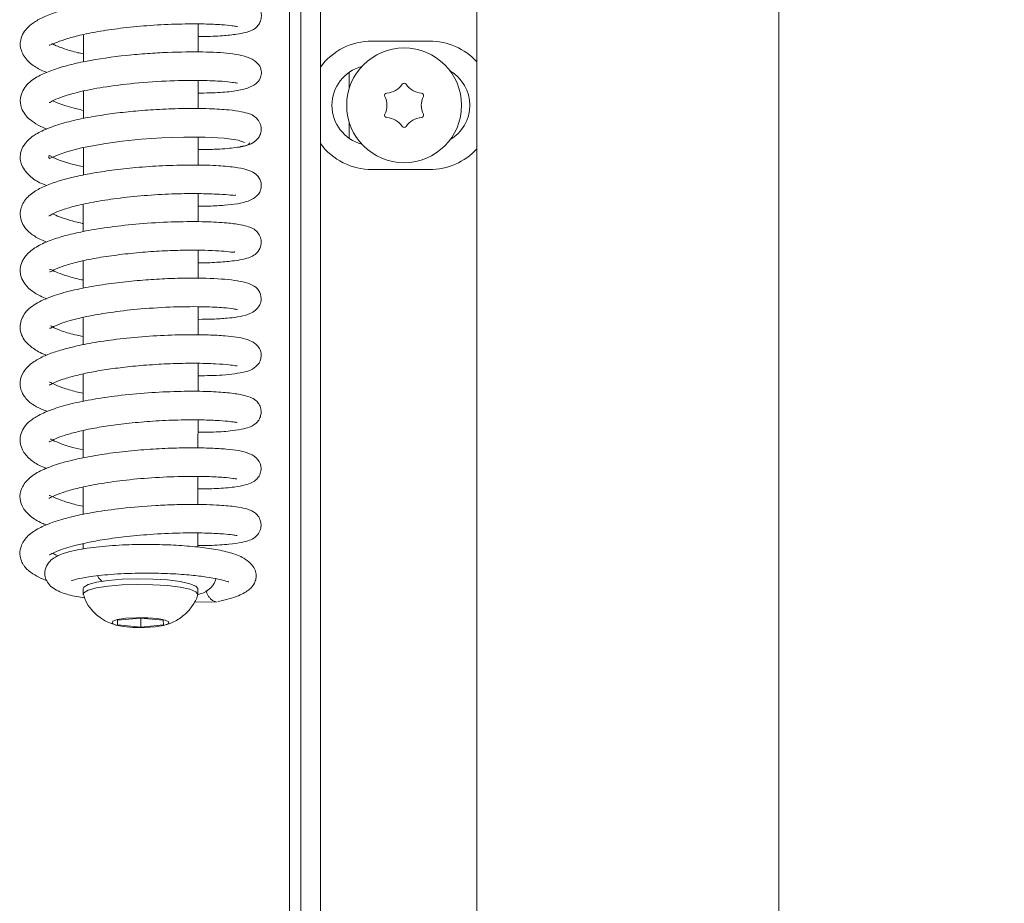
# Model space of a CAD drawing. Extents: x -3836 to -439, y -1274 to 1869.
# Drawn here: x -3197 to -3111, y 289 to 366 of the extents above; entities that cross this region are included whole.
import ezdxf

# ---------------------------------------------------------------- set-up
doc = ezdxf.new("R2010")
doc.units = 0
doc.header["$LTSCALE"] = 5
doc.layers.add('Bemaßungen(Brunner)', color=7, linetype='Continuous', lineweight=25)
doc.layers.add('LAYER14', color=30, linetype='Continuous')
doc.styles.add('Brunner 2014', font='arial.ttf', dxfattribs={"height": 35})
doc.dimstyles.new('Brunner 2014', dxfattribs={"dimscale": 5, "dimtxt": 35, "dimasz": 5, "dimexe": 3.175, "dimexo": 0, "dimgap": 0.762, "dimtad": 1, "dimdec": 0, "dimrnd": 1e-08, "dimtxsty": 'Brunner 2014', "dimcen": 0.09, "dimdle": 10, "dimclrd": 7, "dimclre": 7, "dimclrt": 7, "dimadec": 1, "dimazin": 2, "dimtfac": 0.666667, "dimtdec": 0, "dimtmove": 0, "dimatfit": 3, "dimldrblk": 'Filled-1', "dimfxl": 1, "dimtolj": 1, "dimlwd": 5, "dimlwe": 5, "dimarcsym": 0})

# ---------------------------------------------------------------- blocks, each defined once
blk = doc.blocks.new('*D237')
at = {"layer": 'Bemaßungen(Brunner)', "color": 7, "linetype": 'Continuous', "lineweight": 5, "transparency": 16777216}
for p, q in [((-3162.161, 1590.748), (-2848.733, 1590.748)), ((-2864.608, 1565.748), (-2864.608, 146.825)), ((-3130.888, 121.825), (-2848.733, 121.825))]:
    blk.add_line(p, q, dxfattribs=at)
at = {"layer": 'Bemaßungen(Brunner)', "color": 7, "lineweight": 5, "transparency": 16777216}
for points in [[(-2868.774, 1565.748), (-2860.441, 1565.748), (-2864.608, 1590.748)], [(-2868.774, 146.825), (-2860.441, 146.825), (-2864.608, 121.825)]]:
    blk.add_solid(points, dxfattribs=at)
at = {"layer": 'Defpoints', "color": 0, "lineweight": 5, "transparency": 16777216}
for p in [(-3162.161, 1590.748), (-3130.888, 121.825), (-2864.608, 121.825)]:
    blk.add_point(p, dxfattribs=at)
at = {"layer": 'Bemaßungen(Brunner)', "color": 1, "lineweight": 9, "transparency": 16777216, "insert": (-2886.288, 845.811), "char_height": 35, "attachment_point": 5, "rotation": 90, "style": 'Brunner 2014'}
blk.add_mtext('\\A1;1469', dxfattribs=at)
blk = doc.blocks.new('Filled-1')
at = {"color": 0}
for p, q in [((0, 0), (-1, 0.1667)), ((-1, 0.1667), (-1, -0.1667)), ((-1, 0), (0, 0)), ((-1, -0.1667), (0, 0))]:
    blk.add_line(p, q, dxfattribs=at)
at = {"color": 0, "flags": 128}
blk.add_lwpolyline([(-1, -0.1667), (0, 0), (-1, 0.1667), (-1, -0.1667)], dxfattribs=at)
at = {"color": 0}
blk.add_solid([(-1, -0.1667), (0, 0), (-1, 0.1667), (-1, -0.1667)], dxfattribs=at)

msp = doc.modelspace()

# ---------------------------------------------------------------- linework, layer by layer
at = {"color": 7, "linetype": 'Continuous', "lineweight": 9}
for p, q in [((-3173.516, 161.825), (-3173.516, 419.325)), ((-3172.516, 419.325), (-3172.516, 161.825)), ((-3170.816, 419.325), (-3170.816, 160.825)), ((-3181.459, 363.165), (-3181.458, 365.606)), ((-3191.458, 364.691), (-3191.46, 362.308)), ((-3166.316, 364.125), (-3161.316, 364.125)), ((-3168.316, 361.397), (-3168.316, 359.97)), ((-3181.462, 358.238), (-3181.461, 360.685)), ((-3191.461, 359.762), (-3191.463, 357.375)), ((-3168.316, 357.08), (-3168.316, 355.653)), ((-3181.466, 353.311), (-3181.464, 355.754)), ((-3191.465, 354.84), (-3191.466, 352.453)), ((-3161.316, 352.925), (-3166.316, 352.925)), ((-3181.469, 348.383), (-3181.467, 350.837)), ((-3191.468, 349.909), (-3191.469, 347.524)), ((-3181.472, 343.45), (-3181.471, 345.904)), ((-3191.471, 344.992), (-3191.473, 342.595)), ((-3181.475, 338.536), (-3181.474, 340.985)), ((-3191.474, 340.058), (-3191.476, 337.675)), ((-3181.479, 333.608), (-3181.477, 336.052)), ((-3191.478, 335.131), (-3191.479, 332.737)), ((-3181.482, 328.689), (-3181.48, 331.128)), ((-3191.481, 330.206), (-3191.482, 327.819)), ((-3181.485, 323.754), (-3181.483, 326.198)), ((-3191.484, 325.28), (-3191.486, 322.896)), ((-3181.487, 320.05), (-3181.487, 321.274)), ((-3191.487, 320.357), (-3191.487, 319.88)), ((-3191.49, 316.438), (-3191.49, 315.946)), ((-3181.49, 315.939), (-3181.49, 316.432)), ((-3181.811, 315.266), (-3179.813, 315.299)), ((-3186.511, 313.876), (-3188.501, 313.676)), ((-3184.501, 313.679), (-3186.511, 313.876)), ((-3186.472, 313.872), (-3186.473, 313.083)), ((-3188.501, 313.676), (-3188.482, 313.28)), ((-3188.482, 313.678), (-3188.482, 313.28)), ((-3188.482, 313.28), (-3186.473, 313.083)), ((-3186.473, 313.083), (-3184.482, 313.283)), ((-3184.482, 313.283), (-3184.501, 313.679))]:
    msp.add_line(p, q, dxfattribs=at)
at = {"color": 7, "linetype": 'Continuous', "lineweight": 9, "flags": 128}
for points in [[(-3191.466, 353.16), (-3192.542, 353.418), (-3193.562, 353.756), (-3194.162, 354.022), (-3194.412, 354.151), (-3194.466, 354.128), (-3194.465, 353.982), (-3194.419, 353.901), (-3194.066, 354.034), (-3193.574, 354.235), (-3192.894, 354.471), (-3191.627, 354.809), (-3189.506, 355.209), (-3188.087, 355.402), (-3186.443, 355.57), (-3184.622, 355.695), (-3182.712, 355.76), (-3180.847, 355.751), (-3179.204, 355.663), (-3177.993, 355.498), (-3177.443, 355.275), (-3177.443, 355.275)], [(-3189.846, 317.073), (-3190.126, 317.355), (-3190.238, 317.535)], [(-3191.49, 316.438), (-3191.433, 316.567), (-3191.046, 316.791), (-3190.322, 316.989), (-3189.313, 317.145), (-3188.095, 317.249), (-3186.758, 317.292), (-3185.401, 317.272), (-3184.125, 317.19), (-3183.024, 317.052), (-3182.18, 316.867)], [(-3191.482, 315.895), (-3191.433, 316.075), (-3191.047, 316.299), (-3190.322, 316.496), (-3189.314, 316.653), (-3188.096, 316.756), (-3186.758, 316.8), (-3185.401, 316.78), (-3184.125, 316.697), (-3183.024, 316.559), (-3182.181, 316.375)], [(-3182.18, 316.867), (-3181.656, 316.651), (-3181.49, 316.432)], [(-3182.181, 316.375), (-3181.656, 316.159), (-3181.491, 315.927), (-3181.499, 315.887)], [(-3184.337, 313.696), (-3184.016, 313.537), (-3184.072, 313.37), (-3184.496, 313.22), (-3185.224, 313.109), (-3186.145, 313.054), (-3187.119, 313.064), (-3187.997, 313.138), (-3188.646, 313.263), (-3188.968, 313.422), (-3188.912, 313.589), (-3188.487, 313.739), (-3187.759, 313.85), (-3186.838, 313.905), (-3185.864, 313.895), (-3184.986, 313.821), (-3184.337, 313.696)]]:
    msp.add_lwpolyline(points, dxfattribs=at)
at = {"color": 7, "linetype": 'Continuous', "lineweight": 9}
msp.add_circle((-3163.529, 358.525), 5, dxfattribs=at)
for centre, radius, start, end in [((-3166.316, 358.525), 5.6, 90, 143.47251), ((-3161.316, 358.525), 5.6, 42.61244, 90), ((-3166.316, 358.525), 3.5, 104.80775, 255.19225), ((-3161.316, 358.525), 3.5, 300.44275, 59.55725), ((-3165.179, 361.383), 1.8, 299.99731, 325.58169), ((-3163.529, 360.253), 0.2, 34.41831, 145.58169), ((-3161.879, 361.383), 1.8, 214.41831, 240.00717), ((-3165.025, 359.389), 0.2, 94.41831, 205.58169), ((-3165.179, 361.383), 1.8, 274.41831, 300.00717), ((-3161.879, 361.383), 1.8, 239.99731, 265.58169), ((-3162.033, 359.389), 0.2, 334.41831, 85.58169), ((-3166.829, 358.525), 1.8, 359.99731, 25.58169), ((-3166.829, 358.525), 1.8, 334.41831, 0.00717), ((-3160.229, 358.525), 1.8, 154.41831, 180.00493), ((-3160.229, 358.525), 1.8, 179.99507, 205.58169), ((-3165.025, 357.661), 0.2, 154.41831, 265.58169), ((-3162.033, 357.661), 0.2, 274.41831, 25.58169), ((-3165.179, 355.667), 1.8, 59.99731, 85.58169), ((-3165.179, 355.667), 1.8, 34.41831, 60.00717), ((-3161.879, 355.667), 1.8, 119.99731, 145.58169), ((-3161.879, 355.667), 1.8, 94.41831, 120.00717), ((-3163.529, 356.798), 0.2, 214.41831, 325.58169), ((-3166.316, 358.525), 5.6, 216.52749, 270), ((-3161.316, 358.525), 5.6, 270, 317.38756)]:
    msp.add_arc(centre, radius, start, end, dxfattribs=at)
for points, knots in [([(-3181.458, 364.516), (-3181.357, 364.515), (-3180.542, 364.506), (-3179.391, 364.576), (-3178.142, 364.697), (-3177.354, 364.848), (-3176.875, 365.007), (-3176.529, 365.179), (-3176.167, 365.554), (-3175.978, 365.967), (-3175.94, 366.405), (-3176.069, 366.923), (-3176.664, 367.607), (-3177.673, 367.843), (-3178.922, 367.996), (-3180.246, 368.081), (-3181.848, 368.114), (-3183.722, 368.085), (-3185.801, 367.978), (-3187.947, 367.786), (-3190, 367.514), (-3191.844, 367.176), (-3193.424, 366.777), (-3194.695, 366.336), (-3195.618, 365.876), (-3196.255, 365.399), (-3196.714, 364.849), (-3197.003, 364.105), (-3196.945, 363.279), (-3196.344, 362.338), (-3195.5, 361.74), (-3194.891, 361.486), (-3194.647, 361.384)], [0, 0, 0, 0, 0.007069, 0.056595, 0.098291, 0.132182, 0.158181, 0.178203, 0.189973, 0.203055, 0.21639, 0.229877, 0.257808, 0.322409, 0.359008, 0.397468, 0.437858, 0.480226, 0.524687, 0.570404, 0.614663, 0.657352, 0.698569, 0.738368, 0.775062, 0.805554, 0.829654, 0.856705, 0.894945, 0.936155, 0.974419, 1, 1, 1, 1]), ([(-3194.437, 363.768), (-3194.437, 363.767), (-3194.427, 363.73), (-3194.27, 363.815), (-3193.804, 364.005), (-3192.889, 364.339), (-3191.592, 364.682), (-3189.952, 365.001), (-3187.916, 365.287), (-3185.571, 365.503), (-3183.123, 365.62), (-3180.976, 365.623), (-3179.431, 365.55), (-3178.549, 365.465), (-3178.121, 365.395), (-3178.071, 365.399), (-3178.051, 365.401)], [0, 0, 0, 0, 0.001859, 0.07036, 0.1419, 0.209493, 0.27808, 0.355184, 0.440845, 0.534905, 0.637234, 0.742251, 0.832244, 0.905762, 0.962896, 1, 1, 1, 1]), ([(-3191.459, 363.009), (-3191.621, 363.042), (-3192.263, 363.173), (-3193.086, 363.422), (-3193.891, 363.732), (-3194.12, 363.856), (-3194.214, 363.907)], [0, 0, 0, 0, 0.118147, 0.469202, 0.781092, 1, 1, 1, 1]), ([(-3181.462, 359.583), (-3180.798, 359.597), (-3179.523, 359.625), (-3178.073, 359.78), (-3176.991, 360.03), (-3176.304, 360.486), (-3176.035, 360.826), (-3175.953, 361.309), (-3175.975, 361.704), (-3176.181, 362.122), (-3176.728, 362.558), (-3177.636, 362.882), (-3179.03, 363.1), (-3181.01, 363.195), (-3183.598, 363.171), (-3185.894, 363.042), (-3188.347, 362.827), (-3190.774, 362.479), (-3192.881, 362.006), (-3194.279, 361.573), (-3195.401, 361.095), (-3196.263, 360.503), (-3196.775, 359.789), (-3197.004, 359.068), (-3196.944, 358.401), (-3196.553, 357.691), (-3196.062, 357.214), (-3195.451, 356.799), (-3194.905, 356.569), (-3194.639, 356.457)], [0, 0, 0, 0, 0.051416, 0.098703, 0.140505, 0.176835, 0.204441, 0.212086, 0.219755, 0.244427, 0.280318, 0.316605, 0.35106, 0.417589, 0.488039, 0.52526, 0.563812, 0.64225, 0.681785, 0.721569, 0.761717, 0.805117, 0.829209, 0.853815, 0.891991, 0.916187, 0.941479, 0.971525, 1, 1, 1, 1]), ([(-3194.442, 358.762), (-3194.434, 358.758), (-3194.413, 358.747), (-3194.035, 358.989), (-3193.206, 359.322), (-3191.782, 359.726), (-3189.678, 360.134), (-3186.919, 360.48), (-3183.868, 360.682), (-3181.218, 360.711), (-3179.429, 360.628), (-3178.496, 360.537), (-3178.095, 360.458), (-3178.067, 360.468), (-3178.059, 360.472)], [0, 0, 0, 0, 0.035341, 0.093006, 0.164862, 0.251593, 0.353393, 0.470097, 0.601365, 0.729993, 0.835223, 0.916828, 0.975038, 1, 1, 1, 1]), ([(-3191.463, 358.085), (-3191.654, 358.126), (-3192.177, 358.238), (-3192.922, 358.455), (-3193.667, 358.711), (-3193.962, 358.846), (-3194.121, 358.919)], [0, 0, 0, 0, 0.147944, 0.403235, 0.678489, 1, 1, 1, 1]), ([(-3177.811, 354.942), (-3177.53, 354.981), (-3177.008, 355.053), (-3176.463, 355.406), (-3176.16, 355.753), (-3176, 356.104), (-3175.95, 356.375), (-3175.998, 356.821), (-3176.177, 357.215), (-3176.624, 357.644), (-3177.036, 357.806), (-3177.728, 357.997), (-3178.839, 358.143), (-3180.48, 358.246), (-3182.556, 358.265), (-3184.755, 358.191), (-3186.819, 358.045), (-3188.704, 357.843), (-3190.468, 357.586), (-3192.171, 357.255), (-3193.775, 356.824), (-3195.082, 356.327), (-3196.03, 355.76), (-3196.662, 355.117), (-3197.029, 354.24), (-3196.935, 353.286), (-3196.095, 352.252), (-3195.316, 351.778), (-3194.763, 351.577), (-3194.668, 351.542)], [0, 0, 0, 0, 0.026055, 0.048553, 0.067164, 0.081851, 0.099712, 0.108907, 0.126726, 0.142896, 0.171998, 0.209823, 0.257773, 0.31585, 0.376149, 0.431071, 0.480743, 0.525213, 0.568291, 0.614277, 0.663435, 0.715425, 0.761912, 0.799957, 0.835056, 0.885268, 0.939385, 0.98962, 1, 1, 1, 1]), ([(-3181.465, 354.673), (-3180.981, 354.677), (-3179.754, 354.689), (-3178.261, 354.817), (-3177.095, 355.021), (-3177.018, 355.186), (-3176.98, 355.267)], [0, 0, 0, 0, 0.173767, 0.441443, 0.726321, 1, 1, 1, 1]), ([(-3181.468, 349.738), (-3181.147, 349.74), (-3180.294, 349.746), (-3179.146, 349.818), (-3178.025, 349.928), (-3176.934, 350.204), (-3176.288, 350.629), (-3176.023, 351.11), (-3175.95, 351.443), (-3175.994, 351.877), (-3176.212, 352.349), (-3176.591, 352.667), (-3177.262, 352.955), (-3178.334, 353.161), (-3179.936, 353.298), (-3182.051, 353.344), (-3184.473, 353.282), (-3186.819, 353.122), (-3188.921, 352.892), (-3190.719, 352.617), (-3192.758, 352.207), (-3194.502, 351.672), (-3195.783, 351.027), (-3196.67, 350.247), (-3197.026, 349.271), (-3196.93, 348.522), (-3196.56, 347.835), (-3196.03, 347.329), (-3195.421, 346.92), (-3194.853, 346.697), (-3194.639, 346.614)], [0, 0, 0, 0, 0.023403, 0.062277, 0.100395, 0.140002, 0.181487, 0.199054, 0.212266, 0.222487, 0.233715, 0.260271, 0.294599, 0.336903, 0.387204, 0.444154, 0.49802, 0.547123, 0.591558, 0.631342, 0.667166, 0.740181, 0.778736, 0.819052, 0.859803, 0.892504, 0.916133, 0.94316, 0.9786, 1, 1, 1, 1]), ([(-3194.465, 348.892), (-3194.454, 348.894), (-3194.423, 348.898), (-3194.077, 349.12), (-3193.296, 349.443), (-3192.052, 349.806), (-3190.352, 350.162), (-3188.238, 350.475), (-3185.85, 350.707), (-3183.475, 350.829), (-3181.42, 350.85), (-3179.864, 350.8), (-3178.843, 350.736), (-3178.288, 350.666), (-3178.222, 350.693), (-3178.197, 350.703)], [0, 0, 0, 0, 0.032299, 0.089169, 0.160111, 0.239232, 0.325457, 0.418643, 0.518663, 0.621693, 0.71763, 0.805524, 0.885141, 0.956471, 1, 1, 1, 1]), ([(-3191.469, 348.227), (-3191.499, 348.233), (-3191.961, 348.324), (-3192.703, 348.534), (-3193.616, 348.827), (-3193.972, 348.995), (-3194.152, 349.079)], [0, 0, 0, 0, 0.022122, 0.341349, 0.668365, 1, 1, 1, 1]), ([(-3181.471, 344.808), (-3181.431, 344.808), (-3180.744, 344.801), (-3179.657, 344.859), (-3178.308, 344.975), (-3177.408, 345.13), (-3176.785, 345.339), (-3176.279, 345.669), (-3175.97, 346.276), (-3175.961, 346.788), (-3176.112, 347.246), (-3176.396, 347.59), (-3176.766, 347.85), (-3177.095, 347.968), (-3177.83, 348.158), (-3179.015, 348.303), (-3180.889, 348.408), (-3183.386, 348.402), (-3186.164, 348.256), (-3188.76, 347.993), (-3190.971, 347.653), (-3192.753, 347.265), (-3194.146, 346.853), (-3195.339, 346.355), (-3196.281, 345.707), (-3196.812, 345), (-3196.997, 344.345), (-3196.947, 343.682), (-3196.675, 343.065), (-3196.089, 342.434), (-3195.376, 341.968), (-3194.838, 341.752), (-3194.638, 341.672)], [0, 0, 0, 0, 0.002816, 0.047673, 0.089805, 0.129278, 0.162624, 0.187555, 0.207922, 0.220933, 0.235058, 0.248066, 0.259315, 0.283539, 0.317388, 0.360841, 0.413835, 0.47549, 0.534909, 0.58909, 0.638151, 0.682115, 0.721373, 0.760094, 0.799935, 0.836927, 0.863836, 0.885059, 0.912703, 0.94582, 0.9799, 1, 1, 1, 1]), ([(-3194.428, 344.02), (-3194.417, 344.012), (-3194.387, 343.989), (-3193.888, 344.294), (-3192.918, 344.637), (-3191.594, 344.985), (-3189.951, 345.299), (-3188.072, 345.563), (-3186.084, 345.756), (-3184.141, 345.873), (-3182.374, 345.919), (-3180.86, 345.909), (-3179.645, 345.853), (-3178.739, 345.786), (-3178.29, 345.689), (-3178.303, 345.772), (-3178.306, 345.793)], [0, 0, 0, 0, 0.041976, 0.114335, 0.191523, 0.271325, 0.353561, 0.43803, 0.524167, 0.60831, 0.689196, 0.766721, 0.840714, 0.911124, 0.978091, 1, 1, 1, 1]), ([(-3191.472, 343.303), (-3191.524, 343.313), (-3192.034, 343.414), (-3192.814, 343.636), (-3193.748, 343.948), (-3194.301, 344.242), (-3194.37, 344.232), (-3194.401, 344.228)], [0, 0, 0, 0, 0.028794, 0.281615, 0.535684, 0.787039, 1, 1, 1, 1]), ([(-3181.474, 339.887), (-3181.049, 339.891), (-3180.101, 339.9), (-3178.961, 339.981), (-3178.042, 340.077), (-3177.199, 340.25), (-3176.56, 340.584), (-3176.2, 340.925), (-3176.012, 341.299), (-3175.935, 341.781), (-3176.203, 342.56), (-3176.779, 342.909), (-3177.76, 343.239), (-3179.654, 343.451), (-3182.092, 343.495), (-3184.386, 343.429), (-3186.303, 343.311), (-3188.317, 343.116), (-3190.344, 342.836), (-3192.3, 342.457), (-3194.098, 341.954), (-3195.509, 341.35), (-3196.575, 340.585), (-3197.054, 339.423), (-3196.92, 338.616), (-3196.505, 337.899), (-3195.891, 337.374), (-3195.294, 336.984), (-3194.751, 336.794), (-3194.666, 336.765)], [0, 0, 0, 0, 0.031742, 0.070719, 0.103917, 0.140132, 0.161396, 0.183614, 0.201589, 0.214565, 0.237761, 0.270644, 0.309172, 0.381688, 0.454071, 0.492867, 0.533372, 0.575668, 0.61979, 0.665903, 0.714327, 0.765345, 0.816074, 0.861122, 0.894989, 0.918871, 0.949714, 0.99212, 1, 1, 1, 1]), ([(-3194.413, 339.109), (-3194.395, 339.104), (-3194.35, 339.09), (-3193.753, 339.419), (-3192.926, 339.696), (-3191.886, 339.981), (-3190.56, 340.265), (-3188.727, 340.561), (-3186.294, 340.827), (-3183.984, 340.962), (-3182.165, 340.996), (-3180.631, 340.983), (-3179.278, 340.91), (-3178.428, 340.822), (-3178.075, 340.742), (-3178.071, 340.762), (-3178.07, 340.766)], [0, 0, 0, 0, 0.050968, 0.125615, 0.191247, 0.246119, 0.30929, 0.391827, 0.493743, 0.614855, 0.681348, 0.742954, 0.847427, 0.927325, 0.982908, 1, 1, 1, 1]), ([(-3191.475, 338.381), (-3191.659, 338.419), (-3192.389, 338.57), (-3193.334, 338.858), (-3194.109, 339.192), (-3194.273, 339.297), (-3194.32, 339.327)], [0, 0, 0, 0, 0.124875, 0.496988, 0.855023, 1, 1, 1, 1]), ([(-3181.478, 334.971), (-3180.741, 334.981), (-3179.075, 335.003), (-3177.591, 335.245), (-3176.773, 335.484), (-3176.222, 335.914), (-3175.995, 336.433), (-3175.961, 336.89), (-3176.076, 337.294), (-3176.433, 337.798), (-3177.253, 338.207), (-3178.145, 338.352), (-3179.145, 338.463), (-3180.609, 338.542), (-3182.6, 338.561), (-3185.039, 338.478), (-3187.596, 338.275), (-3189.906, 337.979), (-3191.804, 337.635), (-3193.288, 337.267), (-3194.438, 336.892), (-3195.455, 336.438), (-3196.298, 335.839), (-3196.804, 335.17), (-3196.998, 334.53), (-3196.963, 333.86), (-3196.686, 333.225), (-3195.994, 332.43), (-3195.107, 332.072), (-3194.582, 331.86)], [0, 0, 0, 0, 0.055257, 0.12489, 0.158508, 0.188319, 0.201645, 0.213911, 0.230011, 0.251181, 0.291875, 0.325324, 0.361081, 0.403341, 0.452167, 0.507549, 0.562561, 0.612212, 0.656534, 0.695506, 0.729558, 0.763762, 0.799981, 0.835105, 0.861721, 0.883097, 0.911988, 0.947904, 1, 1, 1, 1]), ([(-3194.43, 334.194), (-3194.425, 334.184), (-3194.404, 334.145), (-3194.155, 334.309), (-3193.382, 334.634), (-3192.291, 334.961), (-3190.968, 335.26), (-3189.474, 335.519), (-3187.796, 335.741), (-3185.902, 335.919), (-3183.817, 336.039), (-3181.722, 336.075), (-3179.96, 336.029), (-3178.783, 335.925), (-3178.235, 335.867), (-3178.027, 335.801), (-3178.063, 335.841), (-3178.065, 335.843)], [0, 0, 0, 0, 0.020328, 0.08531, 0.156969, 0.228633, 0.298413, 0.366022, 0.435004, 0.512796, 0.59949, 0.694919, 0.79471, 0.879551, 0.947001, 0.997437, 1, 1, 1, 1]), ([(-3181.481, 330.048), (-3181.012, 330.05), (-3179.844, 330.056), (-3178.531, 330.173), (-3177.511, 330.33), (-3176.934, 330.513), (-3176.587, 330.673), (-3176.228, 331.023), (-3176.032, 331.392), (-3175.969, 331.772), (-3175.995, 332.124), (-3176.146, 332.489), (-3176.308, 332.696), (-3176.541, 332.917), (-3176.98, 333.143), (-3177.791, 333.356), (-3179.074, 333.526), (-3180.801, 333.623), (-3182.979, 333.631), (-3185.498, 333.526), (-3188.107, 333.297), (-3190.516, 332.96), (-3192.555, 332.542), (-3194.18, 332.066), (-3195.334, 331.573), (-3196.103, 331.073), (-3196.606, 330.561), (-3196.949, 329.891), (-3197.031, 329.171), (-3196.71, 328.239), (-3195.899, 327.516), (-3195.292, 327.112), (-3194.748, 326.941), (-3194.649, 326.91)], [0, 0, 0, 0, 0.033856, 0.084314, 0.124866, 0.155408, 0.177364, 0.188706, 0.20071, 0.211961, 0.221065, 0.234315, 0.241655, 0.251891, 0.281201, 0.320971, 0.365031, 0.412635, 0.463901, 0.519089, 0.57447, 0.626528, 0.675377, 0.721074, 0.763066, 0.797595, 0.823836, 0.847313, 0.87784, 0.914642, 0.952937, 0.991439, 1, 1, 1, 1]), ([(-3191.479, 333.457), (-3191.684, 333.5), (-3192.382, 333.645), (-3193.276, 333.921), (-3194.156, 334.278), (-3194.406, 334.465), (-3194.422, 334.414), (-3194.425, 334.405)], [0, 0, 0, 0, 0.118556, 0.403087, 0.678637, 0.947566, 1, 1, 1, 1]), ([(-3194.435, 329.242), (-3194.426, 329.233), (-3194.403, 329.208), (-3193.922, 329.502), (-3193.154, 329.777), (-3192.11, 330.079), (-3190.819, 330.364), (-3189.266, 330.628), (-3187.418, 330.859), (-3185.336, 331.036), (-3183.152, 331.136), (-3181.155, 331.143), (-3179.64, 331.081), (-3178.693, 330.995), (-3178.224, 330.931), (-3178.067, 330.9), (-3178.067, 330.915), (-3178.067, 330.917)], [0, 0, 0, 0, 0.0391732, 0.1061179, 0.172016, 0.236032, 0.2997803, 0.3704325, 0.4486662, 0.5343537, 0.6274092, 0.7264056, 0.8154152, 0.8893973, 0.9484559, 0.9928578, 1, 1, 1, 1]), ([(-3191.482, 328.529), (-3191.836, 328.608), (-3192.672, 328.795), (-3193.581, 329.097), (-3194.223, 329.408), (-3194.313, 329.463), (-3194.341, 329.48)], [0, 0, 0, 0, 0.24314, 0.573911, 0.86698, 1, 1, 1, 1]), ([(-3181.484, 325.116), (-3180.933, 325.122), (-3179.711, 325.136), (-3178.367, 325.262), (-3177.395, 325.43), (-3176.874, 325.614), (-3176.58, 325.775), (-3176.279, 326.03), (-3176.031, 326.449), (-3175.932, 327.135), (-3176.228, 327.738), (-3176.944, 328.225), (-3177.939, 328.475), (-3178.983, 328.592), (-3180.333, 328.679), (-3181.966, 328.709), (-3183.853, 328.676), (-3185.937, 328.564), (-3188.097, 328.368), (-3190.194, 328.083), (-3192.108, 327.721), (-3193.77, 327.279), (-3195.097, 326.773), (-3196.152, 326.169), (-3196.908, 325.215), (-3197.052, 324.309), (-3196.751, 323.42), (-3196.058, 322.693), (-3195.361, 322.242), (-3194.807, 322.036), (-3194.672, 321.986)], [0, 0, 0, 0, 0.040851, 0.090656, 0.130961, 0.161719, 0.173739, 0.186202, 0.199802, 0.213634, 0.246255, 0.28386, 0.321323, 0.359233, 0.398542, 0.439444, 0.481996, 0.526286, 0.572134, 0.617586, 0.662383, 0.706649, 0.750507, 0.793922, 0.837065, 0.876462, 0.910199, 0.946635, 0.987058, 1, 1, 1, 1]), ([(-3194.465, 324.315), (-3194.465, 324.314), (-3194.459, 324.277), (-3194.347, 324.349), (-3193.942, 324.547), (-3193.078, 324.884), (-3191.827, 325.23), (-3190.122, 325.574), (-3187.966, 325.882), (-3185.451, 326.111), (-3182.881, 326.222), (-3180.718, 326.212), (-3179.249, 326.129), (-3178.458, 326.048), (-3178.108, 325.979), (-3178.096, 325.997), (-3178.092, 326.003)], [0, 0, 0, 0, 0.0016446, 0.0600199, 0.1216331, 0.1860005, 0.2583083, 0.3405872, 0.4327894, 0.5347823, 0.6463282, 0.7548135, 0.8456224, 0.9186736, 0.9741326, 1, 1, 1, 1]), ([(-3191.485, 323.606), (-3191.702, 323.652), (-3192.335, 323.786), (-3193.155, 324.038), (-3193.918, 324.329), (-3194.343, 324.543), (-3194.411, 324.544), (-3194.447, 324.545)], [0, 0, 0, 0, 0.11576, 0.3377, 0.542768, 0.756848, 1, 1, 1, 1]), ([(-3181.487, 320.19), (-3181.157, 320.19), (-3180.107, 320.19), (-3178.825, 320.287), (-3177.695, 320.436), (-3177.023, 320.625), (-3176.599, 320.808), (-3176.181, 321.234), (-3175.993, 321.685), (-3175.973, 322.1), (-3176.086, 322.527), (-3176.317, 322.874), (-3176.646, 323.138), (-3176.99, 323.304), (-3177.409, 323.431), (-3178.222, 323.586), (-3179.68, 323.725), (-3181.564, 323.782), (-3183.504, 323.753), (-3185.573, 323.663), (-3187.985, 323.461), (-3190.355, 323.134), (-3192.064, 322.799), (-3193.366, 322.47), (-3194.551, 322.08), (-3195.628, 321.569), (-3196.474, 320.936), (-3196.971, 320.066), (-3197.015, 319.332), (-3196.869, 318.838), (-3196.713, 318.536), (-3196.477, 318.195), (-3195.984, 317.779), (-3195.299, 317.381), (-3194.819, 317.196), (-3194.652, 317.132)], [0, 0, 0, 0, 0.023425, 0.074511, 0.116435, 0.149173, 0.174288, 0.187753, 0.201986, 0.215114, 0.225442, 0.240278, 0.254442, 0.268553, 0.291675, 0.327456, 0.375755, 0.436532, 0.471728, 0.506934, 0.568917, 0.620049, 0.660299, 0.691042, 0.724551, 0.764092, 0.805547, 0.842174, 0.871446, 0.891458, 0.898731, 0.910868, 0.95349, 0.983882, 1, 1, 1, 1]), ([(-3194.454, 319.378), (-3194.426, 319.385), (-3194.362, 319.4), (-3193.814, 319.69), (-3193.091, 319.942), (-3192.183, 320.205), (-3191.067, 320.463), (-3189.557, 320.736), (-3187.592, 320.995), (-3185.225, 321.2), (-3182.767, 321.299), (-3180.691, 321.285), (-3179.272, 321.205), (-3178.49, 321.123), (-3178.127, 321.058), (-3178.093, 321.066), (-3178.081, 321.069)], [0, 0, 0, 0, 0.055725, 0.126894, 0.186077, 0.233859, 0.289949, 0.359668, 0.443059, 0.540035, 0.6503, 0.755267, 0.843465, 0.914772, 0.969349, 1, 1, 1, 1]), ([(-3179.712, 315.312), (-3179.084, 315.461), (-3177.969, 315.726), (-3177.017, 316.313), (-3176.594, 316.776), (-3176.409, 317.332), (-3176.403, 317.73), (-3176.573, 318.328), (-3177.365, 319.124), (-3178.642, 319.583), (-3180.094, 319.891), (-3181.722, 320.096), (-3183.593, 320.237), (-3185.637, 320.296), (-3187.868, 320.263), (-3190.139, 320.108), (-3192.059, 319.836), (-3193.438, 319.452), (-3194.22, 319.031), (-3194.714, 318.458), (-3194.869, 317.77), (-3194.735, 317.19), (-3194.303, 316.543), (-3193.466, 316.1), (-3192.351, 315.775), (-3191.589, 315.676), (-3191.358, 315.646)], [0, 0, 0, 0, 0.063788, 0.113294, 0.147478, 0.166824, 0.186555, 0.213313, 0.271119, 0.320519, 0.368921, 0.41729, 0.465683, 0.514102, 0.56644, 0.626609, 0.687765, 0.740595, 0.783475, 0.811272, 0.83715, 0.856106, 0.879352, 0.931691, 0.979293, 1, 1, 1, 1]), ([(-3193.633, 319.294), (-3193.681, 319.311), (-3193.928, 319.394), (-3194.04, 319.463), (-3194.129, 319.518)], [0, 0, 0, 0, 0.19376, 1, 1, 1, 1]), ([(-3192.495, 317.157), (-3192.494, 317.152), (-3192.487, 317.121), (-3192.078, 317.276), (-3191.002, 317.474), (-3189.095, 317.698), (-3186.741, 317.8), (-3184.436, 317.776), (-3182.517, 317.66), (-3181.004, 317.495), (-3179.883, 317.302), (-3179.162, 317.147), (-3178.781, 316.987), (-3178.782, 317.023), (-3178.783, 317.032)], [0, 0, 0, 0, 0.013623, 0.090537, 0.188068, 0.307292, 0.43349, 0.547644, 0.64838, 0.735408, 0.817941, 0.898029, 0.974713, 1, 1, 1, 1]), ([(-3181.475, 315.931), (-3181.474, 315.932), (-3180.988, 316.032), (-3180.623, 316.271), (-3180.306, 316.551), (-3180.257, 316.628), (-3180.215, 316.687), (-3180.187, 316.724), (-3180.154, 316.77), (-3180.103, 316.843), (-3180.036, 316.954), (-3179.973, 317.094), (-3179.933, 317.221), (-3179.923, 317.285), (-3179.92, 317.302)], [0, 0, 0, 0, 0.0004786, 0.5183085, 0.7143751, 0.7937929, 0.8108375, 0.8272267, 0.8438452, 0.8613528, 0.9001599, 0.9431566, 0.9848556, 1, 1, 1, 1]), ([(-3191.451, 315.903), (-3191.394, 315.723), (-3191.245, 315.255), (-3190.798, 314.624), (-3190.214, 314.042), (-3189.581, 313.628), (-3189.029, 313.372), (-3188.697, 313.286), (-3188.579, 313.255)], [0, 0, 0, 0, 0.136965, 0.355185, 0.553545, 0.735747, 0.906474, 1, 1, 1, 1]), ([(-3184.409, 313.25), (-3184.137, 313.335), (-3183.526, 313.525), (-3182.688, 314.079), (-3182.01, 314.843), (-3181.619, 315.452), (-3181.533, 315.825), (-3181.522, 315.869)], [0, 0, 0, 0, 0.216734, 0.486979, 0.72076, 0.966392, 1, 1, 1, 1]), ([(-3180.768, 316.26), (-3180.749, 316.181), (-3180.711, 316.018), (-3180.591, 315.791), (-3180.43, 315.573), (-3180.21, 315.385), (-3180.039, 315.334), (-3179.949, 315.308)], [0, 0, 0, 0, 0.161317, 0.328777, 0.524536, 0.749375, 1, 1, 1, 1])]:
    msp.add_open_spline(points, degree=3, knots=knots, dxfattribs=at)
at = {"layer": 'LAYER14', "linetype": 'Continuous', "lineweight": 9}
for p, q in [((-3130.888, 121.825), (-3130.888, 724.825)), ((-3157.194, 138.825), (-3157.194, 707.825))]:
    msp.add_line(p, q, dxfattribs=at)

# ---------------------------------------------------------------- dimensions: what is measured, and where the dimension line sits
at = {"layer": 'Bemaßungen(Brunner)', "lineweight": 9}
dim = msp.add_linear_dim(base=(-2864.608, 121.825), p1=(-3162.161, 1590.748), p2=(-3130.888, 121.825), angle=90, dimstyle='Brunner 2014', override={"dimclrt": 1}, dxfattribs=at)
dim.commit()
dim.dimension.update_dxf_attribs({"geometry": '*D237', "text_midpoint": (-2864.608, 845.811), "dimtype": 160})

doc.saveas('drawing.dxf')
